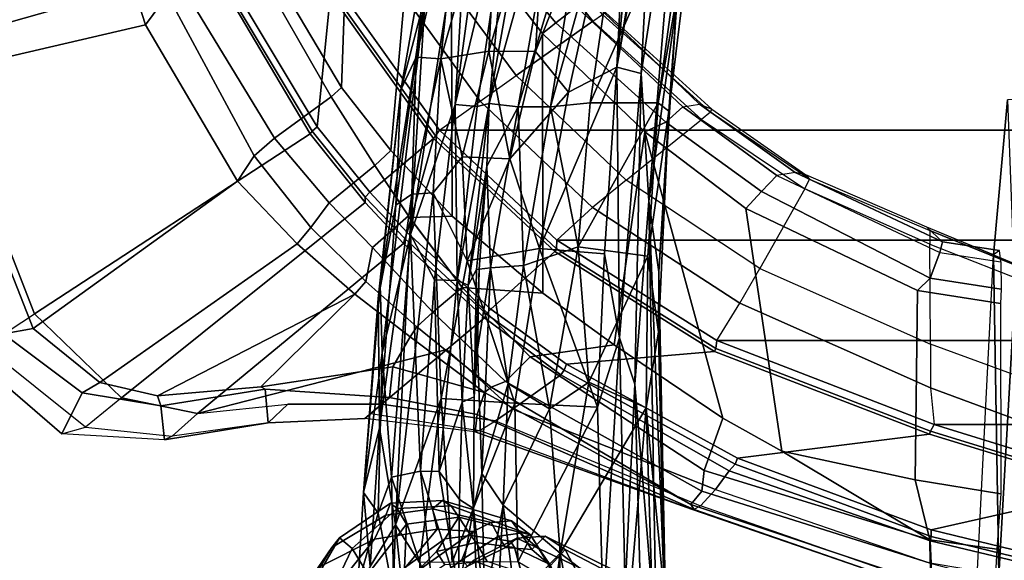
# Model space of a CAD drawing. Units: inches. Extents: x -2 to 130, y -6 to 129.
# Drawn here: x 16 to 20, y 17 to 19 of the extents above; entities that cross this region are included whole.
import ezdxf

# ---------------------------------------------------------------- set-up
doc = ezdxf.new("R2010")
doc.units = ezdxf.units.IN
doc.header["$MEASUREMENT"] = 0
for name, color, linetype in [('SEAT-BASE', 5, 'Continuous'), ('SEAT-CHASSIS', 5, 'Continuous'), ('SEAT-FABRIC', 5, 'Continuous'), ('SEAT-FRAME', 5, 'Continuous'), ('SEAT-OTHER', 7, 'Continuous')]:
    doc.layers.add(name, color=color, linetype=linetype)
doc.styles.get("Standard").update_dxf_attribs({"font": 'arial.ttf'})

# ---------------------------------------------------------------- blocks, each defined once
blk = doc.blocks.new('1AERON2_B_TLIM_ARMS_POSTUREFITSL_3T')
at = {"layer": 'SEAT-BASE'}
for points in [[(-0.399, 1.9836, 6.6746), (-0.1555, 1.9896, 6.6264), (-3.9329, 12.8557, 4.1389), (-4.0205, 12.7905, 4.1776)], [(-4.1487, 12.7665, 4.1833), (-4.2654, 12.7109, 4.1776), (-0.8432, 1.8393, 6.6746), (-0.7398, 1.9027, 6.6862)], [(-4.1487, 12.7665, 4.1833), (-0.7398, 1.9027, 6.6862), (-0.5199, 1.9742, 6.6862), (-4.1476, 12.7669, 4.1833)], [(-0.5199, 1.9742, 6.6862), (-0.399, 1.9836, 6.6746), (-4.0205, 12.7905, 4.1776), (-4.1476, 12.7669, 4.1833)], [(-4.2654, 12.7109, 4.1776), (-4.3746, 12.7122, 4.1389), (-1.0437, 1.701, 6.6264), (-0.8432, 1.8393, 6.6746)], [(-1.0437, 1.701, 6.6264), (-4.3746, 12.7122, 4.1389), (-4.324, 12.2313, 4.2077), (-1.2495, 1.6518, 6.5161)], [(-4.324, 12.2313, 4.2077), (-3.8678, 10.5115, 4.5256), (-1.3248, 1.7804, 6.4477), (-1.2495, 1.6518, 6.5161)], [(-0.719, 1.1512, 4.3018), (-4.1668, 11.6385, 3.2423), (-4.0382, 11.6139, 3.1616), (-0.6744, 1.1905, 4.1832)], [(-3.3384, 9.5727, 3.9879), (-4.1668, 11.6385, 3.2423), (-0.719, 1.1512, 4.3018), (-0.9319, 1.4933, 5.6622)], [(-4.0382, 11.6139, 3.1616), (-3.9113, 11.6394, 3.1096), (-0.5847, 1.2614, 4.119), (-0.6744, 1.1905, 4.1832)]]:
    blk.add_3dface(points, dxfattribs=at)
at = {"layer": 'SEAT-CHASSIS'}
for points in [[(-6.1905, 7.7365, 15.2933), (-6.5207, 7.8291, 15.2776), (-6.5699, 7.6647, 15.4156)], [(-6.5207, 7.8291, 15.2776), (-6.0954, 7.8034, 15.1726), (-6.4329, 7.7735, 14.9527)], [(-6.5207, 7.8291, 15.2776), (-6.1905, 7.7365, 15.2933), (-6.0954, 7.8034, 15.1726)], [(-5.7999, 7.7304, 14.8738), (-6.4329, 7.7735, 14.9527), (-6.0954, 7.8034, 15.1726)], [(-6.0954, 7.8034, 15.1726), (-6.1905, 7.7365, 15.2933), (-5.4583, 7.7182, 15.2201)], [(-6.0954, 7.8034, 15.1726), (-5.2112, 7.7371, 15.0417), (-5.7999, 7.7304, 14.8738)], [(-5.4583, 7.7182, 15.2201), (-5.1478, 7.728, 15.1357), (-6.0954, 7.8034, 15.1726)], [(-5.2112, 7.7371, 15.0417), (-6.0954, 7.8034, 15.1726), (-5.1478, 7.728, 15.1357)], [(-6.4329, 7.7735, 14.9527), (-6.2434, 7.6583, 14.6775), (-7.2192, 7.6913, 14.8444)], [(-6.5699, 7.6647, 15.4156), (-6.0261, 7.6764, 15.3113), (-6.1905, 7.7365, 15.2933)], [(-6.4329, 7.7735, 14.9527), (-5.7999, 7.7304, 14.8738), (-6.2434, 7.6583, 14.6775)], [(-4.7346, 7.5831, 14.6621), (-6.2434, 7.6583, 14.6775), (-5.7999, 7.7304, 14.8738)], [(-6.0261, 7.6764, 15.3113), (-5.4583, 7.7182, 15.2201), (-6.1905, 7.7365, 15.2933)], [(-5.7999, 7.7304, 14.8738), (-5.2112, 7.7371, 15.0417), (-4.7849, 7.6565, 14.8484)], [(-5.7999, 7.7304, 14.8738), (-4.7849, 7.6565, 14.8484), (-4.7346, 7.5831, 14.6621)], [(-4.2588, 7.6337, 15.1191), (-4.7849, 7.6565, 14.8484), (-5.2112, 7.7371, 15.0417)], [(-4.2588, 7.6337, 15.1191), (-5.2112, 7.7371, 15.0417), (-5.1478, 7.728, 15.1357)], [(-7.2494, 7.5512, 14.6425), (-7.2192, 7.6913, 14.8444), (-6.2434, 7.6583, 14.6775)], [(-6.0261, 7.6764, 15.3113), (-4.9185, 7.5886, 15.2733), (-5.4583, 7.7182, 15.2201)], [(-5.1478, 7.728, 15.1357), (-5.4583, 7.7182, 15.2201), (-3.8342, 7.522, 15.2409)], [(-4.9185, 7.5886, 15.2733), (-3.8342, 7.522, 15.2409), (-5.4583, 7.7182, 15.2201)], [(-3.8342, 7.522, 15.2409), (-4.2588, 7.6337, 15.1191), (-5.1478, 7.728, 15.1357)], [(-6.2434, 7.6583, 14.6775), (-6.4147, 7.5473, 14.5243), (-7.2494, 7.5512, 14.6425)], [(-5.9977, 7.5428, 15.3451), (-6.0261, 7.6764, 15.3113), (-6.6069, 7.4825, 15.4683)], [(-6.6069, 7.4825, 15.4683), (-6.0261, 7.6764, 15.3113), (-6.5699, 7.6647, 15.4156)], [(-5.6671, 7.4485, 14.3693), (-6.4147, 7.5473, 14.5243), (-6.2434, 7.6583, 14.6775)], [(-4.7346, 7.5831, 14.6621), (-4.729, 7.4861, 14.4771), (-6.2434, 7.6583, 14.6775)], [(-5.6671, 7.4485, 14.3693), (-6.2434, 7.6583, 14.6775), (-4.729, 7.4861, 14.4771)], [(-5.9977, 7.5428, 15.3451), (-4.9185, 7.5886, 15.2733), (-6.0261, 7.6764, 15.3113)], [(-4.2588, 7.6337, 15.1191), (-4.1106, 7.5632, 14.8678), (-4.7849, 7.6565, 14.8484)], [(-4.7849, 7.6565, 14.8484), (-4.1106, 7.5632, 14.8678), (-4.7346, 7.5831, 14.6621)], [(-4.1106, 7.5632, 14.8678), (-4.2588, 7.6337, 15.1191), (-3.5023, 7.4998, 15.1548)], [(-3.5023, 7.4998, 15.1548), (-4.2588, 7.6337, 15.1191), (-3.8342, 7.522, 15.2409)], [(-5.1257, 7.4799, 15.2974), (-4.9185, 7.5886, 15.2733), (-5.9977, 7.5428, 15.3451)], [(-4.9185, 7.5886, 15.2733), (-5.1257, 7.4799, 15.2974), (-4.3261, 7.3857, 15.3076)], [(-4.9185, 7.5886, 15.2733), (-4.3261, 7.3857, 15.3076), (-3.1984, 7.3176, 15.3501)], [(-3.1984, 7.3176, 15.3501), (-3.8342, 7.522, 15.2409), (-4.9185, 7.5886, 15.2733)], [(-4.729, 7.4861, 14.4771), (-4.7346, 7.5831, 14.6621), (-4.1174, 7.4514, 14.5771)], [(-4.1106, 7.5632, 14.8678), (-4.1174, 7.4514, 14.5771), (-4.7346, 7.5831, 14.6621)], [(-4.1174, 7.4514, 14.5771), (-4.1106, 7.5632, 14.8678), (-3.2085, 7.355, 14.8386)], [(-3.5023, 7.4998, 15.1548), (-3.2085, 7.355, 14.8386), (-4.1106, 7.5632, 14.8678)], [(-6.5492, 7.3699, 15.4311), (-5.9977, 7.5428, 15.3451), (-6.6069, 7.4825, 15.4683)], [(-5.9977, 7.5428, 15.3451), (-6.5492, 7.3699, 15.4311), (-5.9998, 7.4579, 15.3394)], [(-5.6671, 7.4485, 14.3693), (-6.4138, 7.3992, 14.3581), (-6.4147, 7.5473, 14.5243)], [(-5.9977, 7.5428, 15.3451), (-5.9998, 7.4579, 15.3394), (-5.1257, 7.4799, 15.2974)], [(-5.9998, 7.4579, 15.3394), (-5.1282, 7.3768, 15.2522), (-5.1257, 7.4799, 15.2974)], [(-5.6671, 7.4485, 14.3693), (-4.729, 7.4861, 14.4771), (-5.0398, 7.3311, 14.2436)], [(-5.1257, 7.4799, 15.2974), (-5.1282, 7.3768, 15.2522), (-4.3261, 7.3857, 15.3076)], [(-4.729, 7.4861, 14.4771), (-4.5648, 7.3528, 14.316), (-5.0398, 7.3311, 14.2436)], [(-4.5648, 7.3528, 14.316), (-4.729, 7.4861, 14.4771), (-4.1174, 7.4514, 14.5771)], [(-6.1268, 7.366, 15.3178), (-5.9998, 7.4579, 15.3394), (-6.5492, 7.3699, 15.4311)], [(-6.4138, 7.3992, 14.3581), (-5.6671, 7.4485, 14.3693), (-5.6882, 7.1125, 14.0618)], [(-6.1268, 7.366, 15.3178), (-5.6837, 7.3534, 15.2564), (-5.9998, 7.4579, 15.3394)], [(-5.9998, 7.4579, 15.3394), (-5.6837, 7.3534, 15.2564), (-5.1282, 7.3768, 15.2522)], [(-5.6671, 7.4485, 14.3693), (-5.0398, 7.3311, 14.2436), (-5.6882, 7.1125, 14.0618)], [(-4.0836, 7.2321, 14.2604), (-4.5648, 7.3528, 14.316), (-4.1174, 7.4514, 14.5771)], [(-4.0836, 7.2321, 14.2604), (-4.1174, 7.4514, 14.5771), (-3.1558, 7.1794, 14.5135)], [(-3.2085, 7.355, 14.8386), (-3.1558, 7.1794, 14.5135), (-4.1174, 7.4514, 14.5771)], [(-6.1688, 7.3021, 15.2467), (-6.5492, 7.3699, 15.4311), (-6.668, 7.2808, 15.3662)], [(-6.1688, 7.3021, 15.2467), (-6.1268, 7.366, 15.3178), (-6.5492, 7.3699, 15.4311)], [(-6.412, 7.099, 14.1115), (-6.4138, 7.3992, 14.3581), (-5.6882, 7.1125, 14.0618)], [(-5.1506, 7.3265, 15.2006), (-5.1282, 7.3768, 15.2522), (-5.6837, 7.3534, 15.2564)], [(-4.322, 7.2308, 15.1998), (-5.1282, 7.3768, 15.2522), (-5.1506, 7.3265, 15.2006)], [(-4.3355, 7.2847, 15.2586), (-4.3261, 7.3857, 15.3076), (-5.1282, 7.3768, 15.2522)], [(-5.1282, 7.3768, 15.2522), (-4.322, 7.2308, 15.1998), (-4.3355, 7.2847, 15.2586)], [(-4.3355, 7.2847, 15.2586), (-3.2675, 7.129, 15.3424), (-4.3261, 7.3857, 15.3076)], [(-4.3261, 7.3857, 15.3076), (-3.2675, 7.129, 15.3424), (-3.1983, 7.232, 15.3702)], [(-4.3261, 7.3857, 15.3076), (-3.1983, 7.232, 15.3702), (-3.1984, 7.3176, 15.3501)], [(-6.1268, 7.366, 15.3178), (-6.1688, 7.3021, 15.2467), (-5.6837, 7.3534, 15.2564)], [(-5.6595, 7.2988, 15.1639), (-5.6837, 7.3534, 15.2564), (-6.1688, 7.3021, 15.2467)], [(-5.6882, 7.1125, 14.0618), (-5.0398, 7.3311, 14.2436), (-4.9825, 7.0008, 13.9726)], [(-5.6837, 7.3534, 15.2564), (-5.6595, 7.2988, 15.1639), (-5.1506, 7.3265, 15.2006)], [(-5.1506, 7.3265, 15.2006), (-5.6595, 7.2988, 15.1639), (-5.079, 7.2878, 15.1352)], [(-4.6069, 7.2401, 15.1376), (-5.1506, 7.3265, 15.2006), (-5.079, 7.2878, 15.1352)], [(-4.322, 7.2308, 15.1998), (-5.1506, 7.3265, 15.2006), (-4.6069, 7.2401, 15.1376)], [(-5.0398, 7.3311, 14.2436), (-4.5648, 7.3528, 14.316), (-4.5743, 7.1364, 14.0906)], [(-4.9825, 7.0008, 13.9726), (-5.0398, 7.3311, 14.2436), (-4.5743, 7.1364, 14.0906)], [(-4.0836, 7.2321, 14.2604), (-4.5743, 7.1364, 14.0906), (-4.5648, 7.3528, 14.316)], [(-6.668, 7.2808, 15.3662), (-6.6166, 7.2515, 15.0842), (-6.1688, 7.3021, 15.2467)], [(-6.6166, 7.2515, 15.0842), (-6.0083, 7.2641, 15.0244), (-6.1688, 7.3021, 15.2467)], [(-6.0083, 7.2641, 15.0244), (-5.0717, 7.2245, 14.9732), (-5.4419, 7.2834, 15.0836)], [(-5.6595, 7.2988, 15.1639), (-5.4419, 7.2834, 15.0836), (-5.0768, 7.2754, 15.1032)], [(-5.6595, 7.2988, 15.1639), (-5.0768, 7.2754, 15.1032), (-5.079, 7.2878, 15.1352)], [(-5.4419, 7.2834, 15.0836), (-5.0717, 7.2245, 14.9732), (-5.0768, 7.2754, 15.1032)], [(-5.0768, 7.2754, 15.1032), (-4.6069, 7.2401, 15.1376), (-5.0784, 7.2874, 15.1342)], [(-3.2675, 7.129, 15.3424), (-4.3355, 7.2847, 15.2586), (-4.322, 7.2308, 15.1998)], [(-6.7268, 7.1975, 14.9967), (-6.1537, 7.1663, 14.8557), (-6.6166, 7.2515, 15.0842)], [(-6.0083, 7.2641, 15.0244), (-6.6166, 7.2515, 15.0842), (-6.1537, 7.1663, 14.8557)], [(-6.0083, 7.2641, 15.0244), (-6.1537, 7.1663, 14.8557), (-5.5978, 7.1428, 14.7996)], [(-6.0083, 7.2641, 15.0244), (-5.5978, 7.1428, 14.7996), (-5.0717, 7.2245, 14.9732)], [(-5.0717, 7.2245, 14.9732), (-4.6069, 7.2401, 15.1376), (-5.0768, 7.2754, 15.1032)], [(-4.6069, 7.2401, 15.1376), (-5.0717, 7.2245, 14.9732), (-4.3365, 7.0977, 14.8714)], [(-4.3365, 7.0977, 14.8714), (-4.322, 7.2308, 15.1998), (-4.6069, 7.2401, 15.1376)], [(-6.7268, 7.1975, 14.9967), (-6.5857, 7.1098, 14.8507), (-6.1537, 7.1663, 14.8557)], [(-5.0717, 7.2245, 14.9732), (-5.5978, 7.1428, 14.7996), (-5.0599, 7.074, 14.719)], [(-4.3365, 7.0977, 14.8714), (-5.0717, 7.2245, 14.9732), (-5.0599, 7.074, 14.719)], [(-4.0846, 7.0192, 14.0618), (-4.5743, 7.1364, 14.0906), (-4.0836, 7.2321, 14.2604)], [(-4.322, 7.2308, 15.1998), (-4.3365, 7.0977, 14.8714), (-3.0141, 6.8659, 14.9695)], [(-2.9246, 6.9802, 15.2926), (-4.322, 7.2308, 15.1998), (-3.0141, 6.8659, 14.9695)], [(-3.2675, 7.129, 15.3424), (-4.322, 7.2308, 15.1998), (-2.9246, 6.9802, 15.2926)], [(-4.0846, 7.0192, 14.0618), (-4.0836, 7.2321, 14.2604), (-3.1694, 6.9628, 14.2297)], [(-4.0836, 7.2321, 14.2604), (-3.1558, 7.1794, 14.5135), (-3.1694, 6.9628, 14.2297)], [(-6.3727, 6.9056, 14.6269), (-6.1537, 7.1663, 14.8557), (-6.5857, 7.1098, 14.8507)], [(-6.1537, 7.1663, 14.8557), (-6.3727, 6.9056, 14.6269), (-5.7143, 6.954, 14.5895)], [(-5.5978, 7.1428, 14.7996), (-6.1537, 7.1663, 14.8557), (-5.7143, 6.954, 14.5895)], [(-6.5857, 7.1098, 14.8507), (-7.7086, 7.0866, 15.0599), (-6.3727, 6.9056, 14.6269)], [(-6.412, 7.099, 14.1115), (-5.6882, 7.1125, 14.0618), (-5.706, 6.7364, 13.8723)], [(-5.0599, 7.074, 14.719), (-5.5978, 7.1428, 14.7996), (-5.7143, 6.954, 14.5895)], [(-5.706, 6.7364, 13.8723), (-5.6882, 7.1125, 14.0618), (-4.9825, 7.0008, 13.9726)], [(-4.9825, 7.0008, 13.9726), (-4.5743, 7.1364, 14.0906), (-4.2699, 6.8684, 13.9321)], [(-4.2699, 6.8684, 13.9321), (-4.5743, 7.1364, 14.0906), (-4.0846, 7.0192, 14.0618)], [(-6.3727, 6.9056, 14.6269), (-7.7086, 7.0866, 15.0599), (-7.5857, 6.9305, 14.8706)], [(-6.412, 7.099, 14.1115), (-5.706, 6.7364, 13.8723), (-6.6405, 6.7094, 13.9536)], [(-4.9752, 6.8238, 14.4547), (-5.0599, 7.074, 14.719), (-5.7143, 6.954, 14.5895)], [(-4.3365, 7.0977, 14.8714), (-5.0599, 7.074, 14.719), (-4.3369, 6.95, 14.6432)], [(-4.9752, 6.8238, 14.4547), (-4.3369, 6.95, 14.6432), (-5.0599, 7.074, 14.719)], [(-3.2497, 6.7742, 14.7194), (-4.3365, 7.0977, 14.8714), (-4.3369, 6.95, 14.6432)], [(-3.2497, 6.7742, 14.7194), (-3.0141, 6.8659, 14.9695), (-4.3365, 7.0977, 14.8714)], [(-4.2699, 6.8684, 13.9321), (-4.0846, 7.0192, 14.0618), (-2.9977, 6.5882, 13.9521)], [(-4.0846, 7.0192, 14.0618), (-3.1694, 6.9628, 14.2297), (-2.9977, 6.5882, 13.9521)], [(-5.706, 6.7364, 13.8723), (-4.9825, 7.0008, 13.9726), (-5.0072, 6.7035, 13.8374)], [(-4.9825, 7.0008, 13.9726), (-4.1559, 6.6477, 13.8417), (-5.0072, 6.7035, 13.8374)], [(-4.9825, 7.0008, 13.9726), (-4.2699, 6.8684, 13.9321), (-4.1559, 6.6477, 13.8417)], [(-7.5857, 6.9305, 14.8706), (-7.1601, 6.7579, 14.679), (-6.3727, 6.9056, 14.6269)], [(-5.7143, 6.954, 14.5895), (-6.3727, 6.9056, 14.6269), (-5.5919, 6.7756, 14.4383)], [(-5.7143, 6.954, 14.5895), (-5.5919, 6.7756, 14.4383), (-4.9752, 6.8238, 14.4547)], [(-4.3369, 6.95, 14.6432), (-4.9752, 6.8238, 14.4547), (-4.3185, 6.7697, 14.4563)], [(-4.3369, 6.95, 14.6432), (-4.3185, 6.7697, 14.4563), (-2.9795, 6.5711, 14.5545)], [(-2.9795, 6.5711, 14.5545), (-3.2497, 6.7742, 14.7194), (-4.3369, 6.95, 14.6432)], [(-7.1601, 6.7579, 14.679), (-6.6117, 6.5914, 14.4875), (-6.3727, 6.9056, 14.6269)], [(-6.6117, 6.5914, 14.4875), (-5.7089, 6.5141, 14.2893), (-6.3727, 6.9056, 14.6269)], [(-5.7089, 6.5141, 14.2893), (-5.5919, 6.7756, 14.4383), (-6.3727, 6.9056, 14.6269)], [(-4.2699, 6.8684, 13.9321), (-2.9977, 6.5882, 13.9521), (-4.1559, 6.6477, 13.8417)], [(-5.5919, 6.7756, 14.4383), (-5.0185, 6.506, 14.2404), (-4.9752, 6.8238, 14.4547)], [(-4.9752, 6.8238, 14.4547), (-5.0185, 6.506, 14.2404), (-4.3192, 6.459, 14.2294)], [(-4.3185, 6.7697, 14.4563), (-4.9752, 6.8238, 14.4547), (-4.3192, 6.459, 14.2294)], [(-5.5919, 6.7756, 14.4383), (-5.7089, 6.5141, 14.2893), (-5.0185, 6.506, 14.2404)], [(-4.3192, 6.459, 14.2294), (-3.3014, 6.3206, 14.2623), (-4.3185, 6.7697, 14.4563)], [(-3.3014, 6.3206, 14.2623), (-2.9795, 6.5711, 14.5545), (-4.3185, 6.7697, 14.4563)], [(-5.3904, 6.6353, 13.8469), (-6.6405, 6.7094, 13.9536), (-5.706, 6.7364, 13.8723)], [(-6.54, 6.6093, 13.943), (-6.6405, 6.7094, 13.9536), (-5.3904, 6.6353, 13.8469)], [(-5.706, 6.7364, 13.8723), (-5.0072, 6.7035, 13.8374), (-5.3904, 6.6353, 13.8469)], [(-4.1559, 6.6477, 13.8417), (-5.3904, 6.6353, 13.8469), (-5.0072, 6.7035, 13.8374)], [(-5.6022, 6.5648, 13.8846), (-6.7233, 6.5348, 13.9928), (-6.54, 6.6093, 13.943)], [(-6.54, 6.6093, 13.943), (-5.3904, 6.6353, 13.8469), (-5.6022, 6.5648, 13.8846)], [(-4.1842, 6.5364, 13.8535), (-5.6022, 6.5648, 13.8846), (-5.3904, 6.6353, 13.8469)], [(-4.1559, 6.6477, 13.8417), (-4.1842, 6.5364, 13.8535), (-5.3904, 6.6353, 13.8469)], [(-3.2751, 6.4893, 13.8934), (-4.1842, 6.5364, 13.8535), (-4.1559, 6.6477, 13.8417)], [(-2.4261, 6.4883, 14.0204), (-2.4671, 6.3681, 13.9686), (-4.1559, 6.6477, 13.8417)], [(-2.9977, 6.5882, 13.9521), (-2.4261, 6.4883, 14.0204), (-4.1559, 6.6477, 13.8417)], [(-3.2751, 6.4893, 13.8934), (-4.1559, 6.6477, 13.8417), (-2.4671, 6.3681, 13.9686)], [(-4.7673, 6.5017, 13.8983), (-6.7993, 6.4662, 14.064), (-5.6022, 6.5648, 13.8846)], [(-5.6022, 6.5648, 13.8846), (-6.7993, 6.4662, 14.064), (-6.7233, 6.5348, 13.9928)], [(-5.7089, 6.5141, 14.2893), (-6.6117, 6.5914, 14.4875), (-6.6595, 6.4836, 14.4032)], [(-4.1842, 6.5364, 13.8535), (-4.7673, 6.5017, 13.8983), (-5.6022, 6.5648, 13.8846)], [(-4.1842, 6.5364, 13.8535), (-3.0032, 6.3558, 13.9398), (-4.7673, 6.5017, 13.8983)], [(-4.1842, 6.5364, 13.8535), (-3.2751, 6.4893, 13.8934), (-3.0032, 6.3558, 13.9398)], [(-4.7673, 6.5017, 13.8983), (-6.7411, 6.4227, 14.1682), (-6.7993, 6.4662, 14.064)], [(-4.7673, 6.5017, 13.8983), (-5.0885, 6.4565, 14.009), (-6.7411, 6.4227, 14.1682)], [(-5.7089, 6.5141, 14.2893), (-6.6595, 6.4836, 14.4032), (-6.5556, 6.4318, 14.265)], [(-6.5556, 6.4318, 14.265), (-5.3622, 6.4574, 14.1403), (-5.7089, 6.5141, 14.2893)], [(-5.0185, 6.506, 14.2404), (-5.7089, 6.5141, 14.2893), (-5.3622, 6.4574, 14.1403)], [(-4.3565, 6.4107, 14.1147), (-5.0185, 6.506, 14.2404), (-5.3622, 6.4574, 14.1403)], [(-5.0885, 6.4565, 14.009), (-4.7673, 6.5017, 13.8983), (-3.86, 6.3733, 13.9938)], [(-4.3192, 6.459, 14.2294), (-5.0185, 6.506, 14.2404), (-4.3565, 6.4107, 14.1147)], [(-4.7673, 6.5017, 13.8983), (-3.0032, 6.3558, 13.9398), (-3.86, 6.3733, 13.9938)], [(-5.3622, 6.4574, 14.1403), (-6.7411, 6.4227, 14.1682), (-5.0885, 6.4565, 14.009)], [(-6.5556, 6.4318, 14.265), (-6.7411, 6.4227, 14.1682), (-5.3622, 6.4574, 14.1403)], [(-5.0885, 6.4565, 14.009), (-4.3565, 6.4107, 14.1147), (-5.3622, 6.4574, 14.1403)], [(-3.86, 6.3733, 13.9938), (-4.3565, 6.4107, 14.1147), (-5.0885, 6.4565, 14.009)], [(-4.3565, 6.4107, 14.1147), (-3.3095, 6.2823, 14.1355), (-4.3192, 6.459, 14.2294)], [(-4.3192, 6.459, 14.2294), (-3.3095, 6.2823, 14.1355), (-3.3014, 6.3206, 14.2623)], [(-3.3095, 6.2823, 14.1355), (-4.3565, 6.4107, 14.1147), (-3.86, 6.3733, 13.9938)]]:
    blk.add_3dface(points, dxfattribs=at)
for points, invisible_edges in [([(-6.0083, 7.2641, 15.0244), (-5.6595, 7.2988, 15.1639), (-6.1688, 7.3021, 15.2467)], 1), ([(-6.0083, 7.2641, 15.0244), (-5.4419, 7.2834, 15.0836), (-5.6595, 7.2988, 15.1639)], 12)]:
    blk.add_3dface(points, dxfattribs=dict(at, invisible_edges=invisible_edges))
at = {"layer": 'SEAT-FABRIC'}
for points in [[(-4.4427, 7.4574, 18.2899), (-3.7992, 7.9157, 18.4287), (-3.8155, 7.9421, 18.3985), (-4.4697, 7.4746, 18.2579)], [(-3.7992, -7.9157, 18.4287), (-3.7992, 7.9157, 18.4287), (-4.4427, 7.4574, 18.2899), (-4.4427, -7.4574, 18.2899)], [(-4.4427, 7.4574, 18.2899), (-4.4697, 7.4746, 18.2579), (-4.9848, 6.9225, 18.1094), (-4.9447, 6.9215, 18.1447)], [(-4.9447, -6.9215, 18.1447), (-4.4427, -7.4574, 18.2899), (-4.4427, 7.4574, 18.2899), (-4.9447, 6.9215, 18.1447)], [(-5.4026, 6.1904, 17.9754), (-4.9447, 6.9215, 18.1447), (-4.9848, 6.9225, 18.1094), (-5.4392, 6.1958, 17.9429)], [(-4.9447, -6.9215, 18.1447), (-4.9447, 6.9215, 18.1447), (-5.4026, 6.1904, 17.9754), (-5.4026, -6.1904, 17.9754)], [(-5.4026, 6.1904, 17.9754), (-5.4392, 6.1958, 17.9429), (-5.8161, 5.2159, 17.7823), (-5.7851, 5.1993, 17.8117)], [(-5.7851, -5.1993, 17.8117), (-5.4026, -6.1904, 17.9754), (-5.4026, 6.1904, 17.9754), (-5.7851, 5.1993, 17.8117)], [(-6.0343, 4.3933, 17.6989), (-5.7851, 5.1993, 17.8117), (-5.8161, 5.2159, 17.7823), (-6.0681, 4.3937, 17.6676)], [(-5.7851, -5.1993, 17.8117), (-5.7851, 5.1993, 17.8117), (-6.0343, 4.3933, 17.6989), (-6.0343, -4.3933, 17.6989)]]:
    blk.add_3dface(points, dxfattribs=at)
at = {"layer": 'SEAT-FRAME'}
for points in [[(-4.1145, 9.9937, 20.1851), (-5.4296, 9.5331, 19.4308), (-5.2807, 9.3052, 19.4773), (-4.0539, 9.7849, 20.1381)], [(-4.1724, 9.9871, 19.7791), (-4.1876, 9.7678, 19.711), (-5.348, 9.3116, 19.1133), (-5.3723, 9.446, 19.1327)], [(-2.7629, 10.0035, 20.1658), (-2.7773, 9.181, 18.9768), (-3.9622, 8.7985, 18.7723), (-4.1876, 9.7678, 19.711)], [(-3.6913, 8.5023, 18.8668), (-2.7779, 8.8245, 18.9944), (-2.7585, 9.899, 20.5265), (-4.0539, 9.7849, 20.1381)], [(-5.348, 9.3116, 19.1133), (-4.1876, 9.7678, 19.711), (-3.9622, 8.7985, 18.7723), (-4.6759, 8.3787, 18.5433)], [(-3.6913, 8.5023, 18.8668), (-4.0539, 9.7849, 20.1381), (-5.2807, 9.3052, 19.4773), (-4.4594, 8.0468, 18.7219)], [(-5.4703, 9.5958, 19.2911), (-5.3723, 9.446, 19.1327), (-5.6408, 9.0873, 18.9317), (-5.8285, 9.1811, 19.0405)], [(-5.7969, 9.0731, 19.1388), (-5.4296, 9.5331, 19.4308), (-5.4703, 9.5958, 19.2911), (-5.8285, 9.1811, 19.0405)], [(-5.2807, 9.3052, 19.4773), (-5.6636, 8.9078, 19.1761), (-5.7969, 9.0731, 19.1388), (-5.4296, 9.5331, 19.4308)], [(-5.6408, 9.0873, 18.9317), (-5.3723, 9.446, 19.1327), (-5.348, 9.3116, 19.1133), (-5.5944, 9.0067, 18.9223)], [(-4.7729, 7.7957, 18.6563), (-4.4594, 8.0468, 18.7219), (-5.2807, 9.3052, 19.4773), (-5.6636, 8.9078, 19.1761)], [(-5.348, 9.3116, 19.1133), (-4.6759, 8.3787, 18.5433), (-4.9616, 8.1066, 18.4154), (-5.5944, 9.0067, 18.9223)], [(-5.8558, 8.7113, 18.883), (-5.8285, 9.1811, 19.0405), (-5.6408, 9.0873, 18.9317), (-5.6999, 8.7285, 18.7727)], [(-5.8558, 8.7113, 18.883), (-5.8285, 9.1811, 19.0405), (-5.7969, 9.0731, 19.1388), (-5.8382, 8.6766, 18.9333)], [(-2.7773, 9.181, 18.9768), (-2.7818, 9.0555, 18.6094), (-3.8268, 8.6985, 18.4396), (-3.9622, 8.7985, 18.7723)], [(-5.6408, 9.0873, 18.9317), (-5.5944, 9.0067, 18.9223), (-5.654, 8.7442, 18.7965), (-5.6999, 8.7285, 18.7727)], [(-5.7969, 9.0731, 19.1388), (-5.8382, 8.6766, 18.9333), (-5.7356, 8.5607, 18.9942), (-5.6636, 8.9078, 19.1761)], [(-5.654, 8.7442, 18.7965), (-5.5944, 9.0067, 18.9223), (-4.9616, 8.1066, 18.4154), (-5.1909, 7.8424, 18.3121)], [(-4.7729, 7.7957, 18.6563), (-5.6636, 8.9078, 19.1761), (-5.7356, 8.5607, 18.9942), (-4.9595, 7.6218, 18.6129)], [(-4.6759, 8.3787, 18.5433), (-3.9622, 8.7985, 18.7723), (-3.8268, 8.6985, 18.4396), (-4.5595, 8.302, 18.3487)], [(-5.8558, 8.7113, 18.883), (-5.6999, 8.7285, 18.7727), (-5.6239, 8.2526, 18.5802), (-5.7783, 8.2393, 18.7393)], [(-5.6239, 8.2526, 18.5802), (-5.6999, 8.7285, 18.7727), (-5.654, 8.7442, 18.7965), (-5.6142, 8.2726, 18.5906)], [(-5.654, 8.7442, 18.7965), (-5.1909, 7.8424, 18.3121), (-5.1909, 7.8424, 18.3121), (-5.6142, 8.2726, 18.5906)], [(-5.7783, 8.2393, 18.7393), (-5.8382, 8.6766, 18.9333), (-5.8558, 8.7113, 18.883)], [(-5.7356, 8.5607, 18.9942), (-5.6928, 8.1482, 18.8299), (-5.7783, 8.2393, 18.7393), (-5.8382, 8.6766, 18.9333)], [(-4.4802, 8.2092, 18.0601), (-4.5595, 8.302, 18.3487), (-3.8268, 8.6985, 18.4396), (-3.7697, 8.6417, 18.156)], [(-4.4802, 8.2092, 18.0601), (-3.7697, 8.6417, 18.156), (-3.6723, 8.3054, 17.9064), (-4.2911, 7.9519, 17.7915)], [(-5.2984, 7.2517, 18.5217), (-4.9595, 7.6218, 18.6129), (-5.7356, 8.5607, 18.9942), (-5.4431, 7.4236, 18.6115)], [(-5.4431, 7.4236, 18.6115), (-5.7356, 8.5607, 18.9942), (-5.6928, 8.1482, 18.8299), (-5.6926, 7.7197, 18.6601)], [(-4.4479, 8.0384, 18.6969), (-3.6862, 8.4949, 18.8453), (-3.6913, 8.5023, 18.8668), (-4.4594, 8.0468, 18.7219)], [(-4.4284, 8.015, 18.7165), (-3.6736, 8.4671, 18.8646), (-3.6862, 8.4949, 18.8453), (-4.4479, 8.0384, 18.6969)], [(-3.6736, 8.4671, 18.8646), (-4.4284, 8.015, 18.7165), (-3.8222, 7.9543, 18.4355), (-3.6736, 8.4671, 18.8646)], [(-4.6759, 8.3787, 18.5433), (-4.5595, 8.302, 18.3487), (-4.8876, 8.044, 18.2707), (-4.9616, 8.1066, 18.4154)], [(-6.3077, 7.7539, 25.0749), (-6.438, 8.0109, 25.0474), (-6.7569, 8.2903, 26.2095), (-6.6403, 8.0178, 26.2418)], [(-5.6628, 7.6851, 18.3704), (-5.6239, 8.2526, 18.5802), (-5.6142, 8.2726, 18.5906), (-5.523, 7.6693, 18.3352)], [(-5.523, 7.6693, 18.3352), (-5.6142, 8.2726, 18.5906), (-5.1909, 7.8424, 18.3121), (-5.3857, 7.5904, 18.2236)], [(-4.4802, 8.2092, 18.0601), (-4.7739, 7.9602, 17.9826), (-4.8876, 8.044, 18.2707), (-4.5595, 8.302, 18.3487)], [(-4.2487, 7.9044, 17.7077), (-4.2911, 7.9519, 17.7915), (-3.6723, 8.3054, 17.9064), (-3.6452, 8.2618, 17.8734)], [(-5.7579, 7.7976, 18.5673), (-5.7783, 8.2393, 18.7393), (-5.6239, 8.2526, 18.5802), (-5.6628, 7.6851, 18.3704)], [(-5.7783, 8.2393, 18.7393), (-5.7579, 7.7976, 18.5673), (-5.6926, 7.7197, 18.6601), (-5.6928, 8.1482, 18.8299)], [(-1.7622, 8.0524, 17.8849), (-2.4788, 7.8409, 17.6378), (-4.2487, 7.9044, 17.7077), (-3.6452, 8.2618, 17.8734)], [(-6.7521, 8.2152, 24.9811), (-6.438, 8.0109, 25.0474), (-6.347, 7.9476, 24.4755), (-6.6619, 8.138, 24.3781)], [(-4.4802, 8.2092, 18.0601), (-4.2911, 7.9519, 17.7915), (-4.6048, 7.7512, 17.7426), (-4.7739, 7.9602, 17.9826)], [(-6.6052, 8.0882, 23.7786), (-6.6619, 8.138, 24.3781), (-6.347, 7.9476, 24.4755), (-6.3023, 7.9129, 23.8951)], [(-5.1909, 7.8424, 18.3121), (-4.9616, 8.1066, 18.4154), (-4.8876, 8.044, 18.2707), (-5.1338, 7.7936, 18.1931)], [(-6.6052, 8.0882, 23.7786), (-6.3023, 7.9129, 23.8951), (-6.3505, 7.8552, 23.4461), (-6.6592, 8.0025, 23.3032)], [(-4.9789, 7.7631, 17.9222), (-5.1338, 7.7936, 18.1931), (-4.8876, 8.044, 18.2707), (-4.7739, 7.9602, 17.9826)], [(-4.4479, 8.0384, 18.6969), (-4.4594, 8.0468, 18.7219), (-4.7729, 7.7957, 18.6563), (-4.748, 7.7966, 18.6325)], [(-6.8108, 7.8995, 23.1624), (-6.6592, 8.0025, 23.3032), (-6.3505, 7.8552, 23.4461), (-6.4677, 7.7838, 23.2813)], [(-6.3077, 7.7539, 25.0749), (-6.6403, 8.0178, 26.2418), (-6.5739, 7.7256, 26.2669), (-6.2622, 7.4676, 25.0845)], [(-6.438, 8.0109, 25.0474), (-6.3077, 7.7539, 25.0749), (-6.1986, 7.7024, 24.5338), (-6.347, 7.9476, 24.4755)], [(-4.4284, 8.015, 18.7165), (-4.4479, 8.0384, 18.6969), (-4.748, 7.7966, 18.6325), (-4.7266, 7.7751, 18.6521)], [(-4.4284, 8.015, 18.7165), (-4.7266, 7.7751, 18.6521), (-4.4807, 7.4836, 18.2947), (-3.8222, 7.9543, 18.4355)], [(-4.9789, 7.7631, 17.9222), (-4.7739, 7.9602, 17.9826), (-4.6048, 7.7512, 17.7426), (-4.8332, 7.5987, 17.7152)], [(-3.8155, 7.9421, 18.3985), (-3.8222, 7.9543, 18.4355), (-4.4807, 7.4836, 18.2947), (-4.4697, 7.4746, 18.2579)], [(-6.3505, 7.8552, 23.4461), (-6.3023, 7.9129, 23.8951), (-6.1448, 7.6807, 23.9832), (-6.1679, 7.6492, 23.55)], [(-6.3023, 7.9129, 23.8951), (-6.347, 7.9476, 24.4755), (-6.1986, 7.7024, 24.5338), (-6.1448, 7.6807, 23.9832)], [(-4.2487, 7.9044, 17.7077), (-4.5353, 7.679, 17.5927), (-4.6048, 7.7512, 17.7426), (-4.2911, 7.9519, 17.7915)], [(-4.3102, 7.2709, 18.2196), (-3.7081, 7.7081, 18.3637), (-3.7992, 7.9157, 18.4287), (-4.4427, 7.4574, 18.2899)], [(-3.1814, 7.5589, 17.4047), (-4.5353, 7.679, 17.5927), (-4.2487, 7.9044, 17.7077), (-2.4788, 7.8409, 17.6378)], [(-6.3505, 7.8552, 23.4461), (-6.1679, 7.6492, 23.55), (-6.2402, 7.6075, 23.3717), (-6.4677, 7.7838, 23.2813)], [(-5.3857, 7.5904, 18.2236), (-5.1909, 7.8424, 18.3121), (-5.1338, 7.7936, 18.1931), (-5.3394, 7.5604, 18.1289)], [(-6.6513, 7.6651, 23.0538), (-6.4677, 7.7838, 23.2813), (-6.2402, 7.6075, 23.3717), (-6.4388, 7.6171, 23.0992)], [(-5.7579, 7.7976, 18.5673), (-5.6628, 7.6851, 18.3704), (-5.7397, 7.2852, 18.2316), (-5.8193, 7.2943, 18.3825)], [(-5.7579, 7.7976, 18.5673), (-5.7355, 7.7708, 18.6236), (-5.8128, 7.2746, 18.4404), (-5.8193, 7.2943, 18.3825)], [(-4.9789, 7.7631, 17.9222), (-5.2732, 7.4874, 17.8598), (-5.3394, 7.5604, 18.1289), (-5.1338, 7.7936, 18.1931)], [(-4.9374, 7.615, 18.5868), (-4.748, 7.7966, 18.6325), (-4.7729, 7.7957, 18.6563), (-4.9595, 7.6218, 18.6129)], [(-4.9092, 7.604, 18.6066), (-4.7266, 7.7751, 18.6521), (-4.748, 7.7966, 18.6325), (-4.9374, 7.615, 18.5868)], [(-4.7266, 7.7751, 18.6521), (-4.9092, 7.604, 18.6066), (-4.4807, 7.4836, 18.2947), (-4.7266, 7.7751, 18.6521)], [(-6.1694, 7.4887, 24.5579), (-6.1986, 7.7024, 24.5338), (-6.3077, 7.7539, 25.0749), (-6.2622, 7.4676, 25.0845)], [(-5.8128, 7.2746, 18.4404), (-5.7683, 7.2018, 18.4949), (-5.6926, 7.7197, 18.6601), (-5.7355, 7.7708, 18.6236)], [(-4.9789, 7.7631, 17.9222), (-4.8332, 7.5987, 17.7152), (-5.1611, 7.3529, 17.6696), (-5.2732, 7.4874, 17.8598)], [(-4.8361, 7.3985, 17.4283), (-4.8409, 7.5932, 17.7143), (-4.6048, 7.7512, 17.7426), (-4.5353, 7.679, 17.5927)], [(-6.274, 7.303, 25.082), (-6.2622, 7.4676, 25.0845), (-6.5739, 7.7256, 26.2669)], [(-6.4033, 7.3545, 25.4359), (-6.274, 7.303, 25.082), (-6.5739, 7.7256, 26.2669), (-6.5552, 7.5623, 26.0178)], [(-6.1694, 7.4887, 24.5579), (-6.1324, 7.4435, 24.0224), (-6.1448, 7.6807, 23.9832), (-6.1986, 7.7024, 24.5338)], [(-5.7151, 7.1239, 18.5013), (-5.4431, 7.4236, 18.6115), (-5.6926, 7.7197, 18.6601), (-5.7683, 7.2018, 18.4949)], [(-5.6628, 7.6851, 18.3704), (-5.523, 7.6693, 18.3352), (-5.6388, 7.2519, 18.1473), (-5.7397, 7.2852, 18.2316)], [(-4.1936, 7.1068, 18.0856), (-3.6269, 7.5264, 18.2281), (-3.7081, 7.7081, 18.3637), (-4.3102, 7.2709, 18.2196)], [(-6.1569, 7.4037, 23.5959), (-6.2084, 7.3688, 23.4066), (-6.2402, 7.6075, 23.3717), (-6.1679, 7.6492, 23.55)], [(-6.1569, 7.4037, 23.5959), (-6.1679, 7.6492, 23.55), (-6.1448, 7.6807, 23.9832), (-6.1324, 7.4435, 24.0224)], [(-5.6388, 7.2519, 18.1473), (-5.523, 7.6693, 18.3352), (-5.3857, 7.5904, 18.2236), (-5.6388, 7.2519, 18.1473)], [(-3.1814, 7.5589, 17.4047), (-3.4668, 7.4042, 17.316), (-4.8361, 7.3985, 17.4283), (-4.5353, 7.679, 17.5927)], [(-6.3073, 7.4323, 23.1275), (-6.3648, 7.47, 22.9166), (-6.4797, 7.5824, 22.8923), (-6.4388, 7.6171, 23.0992)], [(-6.3073, 7.4323, 23.1275), (-6.4388, 7.6171, 23.0992), (-6.2402, 7.6075, 23.3717), (-6.2084, 7.3688, 23.4066)], [(-4.9374, 7.615, 18.5868), (-4.9595, 7.6218, 18.6129), (-5.2984, 7.2517, 18.5217), (-5.2809, 7.2442, 18.4942)], [(-4.9092, 7.604, 18.6066), (-4.9374, 7.615, 18.5868), (-5.2809, 7.2442, 18.4942), (-5.2591, 7.2231, 18.5138)], [(-4.9092, 7.604, 18.6066), (-5.2591, 7.2231, 18.5138), (-4.9962, 6.9311, 18.1462), (-4.4807, 7.4836, 18.2947)], [(-6.4311, 7.3284, 25.4652), (-6.4033, 7.3545, 25.4359), (-6.5552, 7.5623, 26.0178), (-6.5607, 7.529, 26.0463)], [(-6.4249, 7.4329, 22.3743), (-6.4914, 7.5298, 22.3647), (-6.4797, 7.5824, 22.8923), (-6.3648, 7.47, 22.9166)], [(-5.3857, 7.5904, 18.2236), (-5.3394, 7.5604, 18.1289), (-5.6148, 7.2209, 18.0657), (-5.6388, 7.2519, 18.1473)], [(-5.2732, 7.4874, 17.8598), (-5.5892, 7.156, 17.806), (-5.6148, 7.2209, 18.0657), (-5.3394, 7.5604, 18.1289)], [(-4.8361, 7.3985, 17.4283), (-5.1864, 6.9846, 17.1806), (-5.1611, 7.3529, 17.6696), (-4.8409, 7.5932, 17.7143)], [(-3.461, 7.1456, 17.7894), (-3.6269, 7.5264, 18.2281), (-4.1936, 7.1068, 18.0856), (-3.9461, 6.7569, 17.6631)], [(-6.4249, 7.4329, 22.3743), (-6.3648, 7.47, 22.9166), (-6.3231, 7.2892, 22.9254), (-6.4097, 7.2387, 22.3796)], [(-6.2917, 7.3143, 23.1311), (-6.3231, 7.2892, 22.9254), (-6.3648, 7.47, 22.9166), (-6.3073, 7.4323, 23.1275)], [(-6.1694, 7.4887, 24.5579), (-6.2622, 7.4676, 25.0845), (-6.274, 7.303, 25.082), (-6.2328, 7.2215, 24.7606)], [(-6.1694, 7.4887, 24.5579), (-6.2328, 7.2215, 24.7606), (-6.2248, 7.1282, 24.2998), (-6.1324, 7.4435, 24.0224)], [(-5.5892, 7.156, 17.806), (-5.2732, 7.4874, 17.8598), (-5.1611, 7.3529, 17.6696), (-5.4771, 7.0428, 17.5971)], [(-4.4697, 7.4746, 18.2579), (-4.4807, 7.4836, 18.2947), (-4.9962, 6.9311, 18.1462), (-4.9848, 6.9225, 18.1094)], [(-6.2917, 7.3143, 23.1311), (-6.3073, 7.4323, 23.1275), (-6.2084, 7.3688, 23.4066), (-6.2917, 7.3143, 23.1311)], [(-6.1569, 7.4037, 23.5959), (-6.1324, 7.4435, 24.0224), (-6.2248, 7.1282, 24.2998), (-6.2888, 7.0414, 23.693)], [(-5.7151, 7.1239, 18.5013), (-5.5595, 6.9037, 18.4378), (-5.2984, 7.2517, 18.5217), (-5.4431, 7.4236, 18.6115)], [(-4.9447, 6.9215, 18.1447), (-4.4427, 7.4574, 18.2899), (-4.3102, 7.2709, 18.2196), (-4.7952, 6.7581, 18.0698)], [(-6.1569, 7.4037, 23.5959), (-6.2888, 7.0414, 23.693), (-6.2084, 7.3688, 23.4066)], [(-4.0029, 6.9873, 17.1129), (-5.1864, 6.9846, 17.1806), (-4.8361, 7.3985, 17.4283), (-3.4668, 7.4042, 17.316)], [(-3.4832, 7.3201, 17.2), (-3.9536, 6.9253, 16.9931), (-4.0029, 6.9873, 17.1129), (-3.4668, 7.4042, 17.316)], [(-6.4311, 7.3284, 25.4652), (-6.3469, 7.1551, 24.8068), (-6.2942, 7.1873, 24.8051), (-6.4033, 7.3545, 25.4359)], [(-6.3469, 7.1551, 24.8068), (-6.4311, 7.3284, 25.4652), (-6.4051, 7.3033, 25.646), (-6.3033, 7.104, 24.9467)], [(-6.2328, 7.2215, 24.7606), (-6.274, 7.303, 25.082), (-6.4033, 7.3545, 25.4359), (-6.2942, 7.1873, 24.8051)], [(-6.3169, 7.1333, 23.1263), (-6.2917, 7.3143, 23.1311), (-6.2084, 7.3688, 23.4066), (-6.2888, 7.0414, 23.693)], [(-5.4225, 6.6597, 17.0616), (-5.4771, 7.0428, 17.5971), (-5.1611, 7.3529, 17.6696), (-5.1864, 6.9846, 17.1806)], [(-6.4692, 6.7528, 25.078), (-6.3033, 7.104, 24.9467), (-6.4051, 7.3033, 25.646), (-6.5463, 6.9193, 25.7029)], [(-6.4614, 7.0825, 22.4295), (-6.4097, 7.2387, 22.3796), (-6.3231, 7.2892, 22.9254), (-6.3456, 7.1138, 22.9206)], [(-6.3456, 7.1138, 22.9206), (-6.3231, 7.2892, 22.9254), (-6.2917, 7.3143, 23.1311), (-6.3169, 7.1333, 23.1263)], [(-6.1752, 6.2978, 18.1683), (-5.8128, 7.2746, 18.4404), (-5.8193, 7.2943, 18.3825), (-6.172, 6.3061, 18.1193)], [(-6.172, 6.3061, 18.1193), (-5.8193, 7.2943, 18.3825), (-5.7397, 7.2852, 18.2316), (-6.1726, 6.2942, 18.0028)], [(-6.1726, 6.2942, 18.0028), (-5.7397, 7.2852, 18.2316), (-5.6388, 7.2519, 18.1473), (-6.151, 6.3092, 17.9006)], [(-3.4333, 7.1916, 17.1713), (-3.8803, 6.8318, 16.9989), (-3.9536, 6.9253, 16.9931), (-3.4832, 7.3201, 17.2)], [(-6.1752, 6.2978, 18.1683), (-5.8128, 7.2746, 18.4404), (-5.7683, 7.2018, 18.4949), (-6.1568, 6.2649, 18.2338)], [(-5.6388, 7.2519, 18.1473), (-5.6148, 7.2209, 18.0657), (-6.151, 6.3092, 17.9006), (-5.6388, 7.2519, 18.1473)], [(-5.5595, 6.9037, 18.4378), (-5.538, 6.888, 18.4084), (-5.2809, 7.2442, 18.4942), (-5.2984, 7.2517, 18.5217)], [(-5.5099, 6.877, 18.4283), (-5.2591, 7.2231, 18.5138), (-5.2809, 7.2442, 18.4942), (-5.538, 6.888, 18.4084)], [(-4.7952, 6.7581, 18.0698), (-4.3102, 7.2709, 18.2196), (-4.1936, 7.1068, 18.0856), (-4.671, 6.6043, 17.9339)], [(-6.2328, 7.2215, 24.7606), (-6.2942, 7.1873, 24.8051), (-6.2816, 7.0865, 24.2605), (-6.2248, 7.1282, 24.2998)], [(-5.7683, 7.2018, 18.4949), (-6.1568, 6.2649, 18.2338), (-6.0823, 6.1972, 18.2841), (-5.7151, 7.1239, 18.5013)], [(-6.0896, 6.2593, 17.6572), (-6.151, 6.3092, 17.9006), (-5.6148, 7.2209, 18.0657), (-5.5892, 7.156, 17.806)], [(-4.9962, 6.9311, 18.1462), (-5.2591, 7.2231, 18.5138), (-5.5099, 6.877, 18.4283), (-5.4519, 6.2024, 17.9797)], [(-6.3559, 7.0352, 24.1796), (-6.2816, 7.0865, 24.2605), (-6.2942, 7.1873, 24.8051), (-6.3469, 7.1551, 24.8068)], [(-6.3469, 7.1551, 24.8068), (-6.3033, 7.104, 24.9467), (-6.295, 6.9752, 24.3257), (-6.3559, 7.0352, 24.1796)], [(-5.5892, 7.156, 17.806), (-5.4771, 7.0428, 17.5971), (-5.9945, 6.2486, 17.4879), (-6.0896, 6.2593, 17.6572)], [(-3.9155, 6.7133, 17.5556), (-3.4403, 7.0942, 17.6809), (-3.461, 7.1456, 17.7894), (-3.9461, 6.7569, 17.6631)], [(-6.4188, 6.962, 22.9052), (-6.5475, 6.9178, 22.2862), (-6.599, 7.0453, 21.8451), (-6.3456, 7.1138, 22.9206)], [(-6.4692, 6.7528, 25.078), (-6.4731, 6.6156, 24.3551), (-6.295, 6.9752, 24.3257), (-6.3033, 7.104, 24.9467)], [(-6.3169, 7.1333, 23.1263), (-6.2888, 7.0414, 23.693), (-6.4188, 6.962, 22.9052), (-6.3456, 7.1138, 22.9206)], [(-6.2888, 7.0414, 23.693), (-6.2248, 7.1282, 24.2998), (-6.2816, 7.0865, 24.2605), (-6.3574, 6.999, 23.5711)], [(-5.7151, 7.1239, 18.5013), (-6.0823, 6.1972, 18.2841), (-5.9963, 6.1342, 18.2774), (-5.5595, 6.9037, 18.4378)], [(-4.3945, 6.2606, 17.5311), (-3.9461, 6.7569, 17.6631), (-4.1936, 7.1068, 18.0856), (-4.671, 6.6043, 17.9339)], [(-6.3559, 7.0352, 24.1796), (-6.4278, 6.9505, 23.5558), (-6.3574, 6.999, 23.5711), (-6.2816, 7.0865, 24.2605)], [(-6.2888, 7.0414, 23.693), (-6.3574, 6.999, 23.5711), (-6.4671, 6.9356, 22.916), (-6.4188, 6.962, 22.9052)], [(-6.4278, 6.9505, 23.5558), (-6.3559, 7.0352, 24.1796), (-6.295, 6.9752, 24.3257), (-6.3547, 6.8829, 23.7041)], [(-5.4225, 6.6597, 17.0616), (-5.7572, 6.1637, 17.0185), (-5.9945, 6.2486, 17.4879), (-5.4771, 7.0428, 17.5971)], [(-6.5484, 6.9027, 22.9454), (-6.4671, 6.9356, 22.916), (-6.3574, 6.999, 23.5711), (-6.4278, 6.9505, 23.5558)], [(-6.5378, 6.5342, 23.765), (-6.3547, 6.8829, 23.7041), (-6.295, 6.9752, 24.3257), (-6.4731, 6.6156, 24.3551)], [(-4.0029, 6.9873, 17.1129), (-4.4508, 6.5196, 16.9423), (-5.4225, 6.6597, 17.0616), (-5.1864, 6.9846, 17.1806)], [(-4.4063, 6.4237, 16.8189), (-4.4508, 6.5196, 16.9423), (-4.0029, 6.9873, 17.1129), (-3.9536, 6.9253, 16.9931)], [(-6.4278, 6.9505, 23.5558), (-6.3547, 6.8829, 23.7041), (-6.4699, 6.8234, 23.0672), (-6.5484, 6.9027, 22.9454)], [(-4.9962, 6.9311, 18.1462), (-5.4519, 6.2024, 17.9797), (-5.4392, 6.1958, 17.9429), (-4.9848, 6.9225, 18.1094)], [(-5.2316, 6.0867, 17.9039), (-4.7952, 6.7581, 18.0698), (-4.9447, 6.9215, 18.1447), (-5.4026, 6.1904, 17.9754)], [(-4.3366, 6.3467, 16.8366), (-4.4063, 6.4237, 16.8189), (-3.9536, 6.9253, 16.9931), (-3.8803, 6.8318, 16.9989)], [(-6.5378, 6.5342, 23.765), (-6.6557, 6.4766, 23.11), (-6.4699, 6.8234, 23.0672), (-6.3547, 6.8829, 23.7041)], [(-5.5595, 6.9037, 18.4378), (-5.9963, 6.1342, 18.2774), (-5.967, 6.1077, 18.2498), (-5.538, 6.888, 18.4084)], [(-5.5099, 6.877, 18.4283), (-5.538, 6.888, 18.4084), (-5.967, 6.1077, 18.2498), (-5.9391, 6.0961, 18.2696)], [(-5.5099, 6.877, 18.4283), (-5.9391, 6.0961, 18.2696), (-5.8296, 5.2208, 17.8191), (-5.4519, 6.2024, 17.9797)], [(-4.3252, 6.2708, 16.928), (-3.8389, 6.777, 17.1135), (-3.8803, 6.8318, 16.9989), (-4.3366, 6.3467, 16.8366)], [(-5.0735, 5.995, 17.7848), (-4.671, 6.6043, 17.9339), (-4.7952, 6.7581, 18.0698), (-5.2316, 6.0867, 17.9039)], [(-4.3945, 6.2606, 17.5311), (-3.9461, 6.7569, 17.6631), (-3.9155, 6.7133, 17.5556), (-4.3618, 6.2192, 17.4239)], [(-3.8389, 6.777, 17.1135), (-4.3252, 6.2708, 16.928), (-4.3477, 6.2146, 17.307), (-3.9067, 6.6991, 17.4364)], [(-4.3477, 6.2146, 17.307), (-3.9067, 6.6991, 17.4364), (-3.9155, 6.7133, 17.5556), (-4.3618, 6.2192, 17.4239)], [(-5.4225, 6.6597, 17.0616), (-4.4508, 6.5196, 16.9423), (-5.7572, 6.1637, 17.0185)], [(-5.0735, 5.995, 17.7848), (-4.671, 6.6043, 17.9339), (-4.3945, 6.2606, 17.5311), (-4.7114, 5.7887, 17.4258)], [(-4.8004, 6.058, 16.8084), (-5.9075, 5.8949, 17.0021), (-5.7572, 6.1637, 17.0185), (-4.4508, 6.5196, 16.9423)], [(-4.4063, 6.4237, 16.8189), (-4.7233, 5.9869, 16.6943), (-4.8004, 6.058, 16.8084), (-4.4508, 6.5196, 16.9423)], [(-4.3366, 6.3467, 16.8366), (-4.65, 5.9174, 16.7135), (-4.7233, 5.9869, 16.6943), (-4.4063, 6.4237, 16.8189)], [(-4.65, 5.9174, 16.7135), (-4.3366, 6.3467, 16.8366), (-4.3252, 6.2708, 16.928), (-4.6366, 5.8328, 16.8001)], [(-6.1726, 6.2942, 18.0028), (-6.151, 6.3092, 17.9006), (-6.5154, 5.2166, 17.6837), (-6.5475, 5.2152, 17.8724)], [(-6.5475, 5.2152, 17.8724), (-6.1726, 6.2942, 18.0028), (-6.172, 6.3061, 18.1193), (-6.5469, 5.2146, 17.968)], [(-6.5469, 5.2146, 17.968), (-6.172, 6.3061, 18.1193), (-6.1752, 6.2978, 18.1683), (-6.5469, 5.2146, 17.968)], [(-6.5234, 5.2137, 18.0844), (-6.1568, 6.2649, 18.2338), (-6.1752, 6.2978, 18.1683), (-6.5469, 5.2146, 17.968)], [(-6.0896, 6.2593, 17.6572), (-6.4175, 5.2181, 17.4692), (-6.5154, 5.2166, 17.6837), (-6.151, 6.3092, 17.9006)], [(-6.0823, 6.1972, 18.2841), (-6.4194, 5.2132, 18.1649), (-6.5234, 5.2137, 18.0844), (-6.1568, 6.2649, 18.2338)], [(-6.4175, 5.2181, 17.4692), (-6.0896, 6.2593, 17.6572), (-5.9945, 6.2486, 17.4879), (-6.311, 5.219, 17.3383)], [(-5.9075, 5.8949, 17.0021), (-6.311, 5.219, 17.3383), (-5.9945, 6.2486, 17.4879), (-5.7572, 6.1637, 17.0185)], [(-4.6668, 5.7687, 17.323), (-4.3618, 6.2192, 17.4239), (-4.3945, 6.2606, 17.5311), (-4.7114, 5.7887, 17.4258)], [(-4.3477, 6.2146, 17.307), (-4.6462, 5.7848, 17.2123), (-4.6366, 5.8328, 16.8001), (-4.3252, 6.2708, 16.928)], [(-5.4392, 6.1958, 17.9429), (-5.4519, 6.2024, 17.9797), (-5.8296, 5.2208, 17.8191), (-5.8161, 5.2159, 17.7823)], [(-4.6668, 5.7687, 17.323), (-4.3618, 6.2192, 17.4239), (-4.3477, 6.2146, 17.307), (-4.6462, 5.7848, 17.2123)], [(-6.4194, 5.2132, 18.1649), (-6.3164, 5.2174, 18.163), (-5.9963, 6.1342, 18.2774), (-6.0823, 6.1972, 18.2841)], [(-5.7851, 5.1993, 17.8117), (-5.4026, 6.1904, 17.9754), (-5.2316, 6.0867, 17.9039), (-5.6177, 5.2159, 17.7814)], [(-6.3164, 5.2174, 18.163), (-6.2967, 5.2134, 18.1345), (-5.967, 6.1077, 18.2498), (-5.9963, 6.1342, 18.2774)], [(-6.2665, 5.2131, 18.1544), (-5.9391, 6.0961, 18.2696), (-5.967, 6.1077, 18.2498), (-6.2967, 5.2134, 18.1345)], [(-5.9391, 6.0961, 18.2696), (-6.2665, 5.2131, 18.1544), (-6.0824, 4.3961, 17.7043), (-5.8296, 5.2208, 17.8191)], [(-5.6177, 5.2159, 17.7814), (-5.2316, 6.0867, 17.9039), (-5.0735, 5.995, 17.7848), (-5.4185, 5.2165, 17.6837)], [(-4.8004, 6.058, 16.8084), (-5.1747, 5.2754, 16.6673), (-6.0379, 5.2858, 16.9186), (-5.9075, 5.8949, 17.0021)], [(-5.1174, 5.218, 16.5263), (-5.1747, 5.2754, 16.6673), (-4.8004, 6.058, 16.8084), (-4.7233, 5.9869, 16.6943)], [(-4.9636, 5.2188, 17.3563), (-4.7114, 5.7887, 17.4258), (-5.0735, 5.995, 17.7848), (-5.4185, 5.2165, 17.6837)], [(-5.0012, 5.173, 16.5587), (-5.1174, 5.218, 16.5263), (-4.7233, 5.9869, 16.6943), (-4.65, 5.9174, 16.7135)], [(-5.9075, 5.8949, 17.0021), (-6.0379, 5.2858, 16.9186), (-6.311, 5.219, 17.3383)], [(-4.9525, 5.1606, 16.6803), (-4.6366, 5.8328, 16.8001), (-4.65, 5.9174, 16.7135), (-5.0012, 5.173, 16.5587)], [(-4.6366, 5.8328, 16.8001), (-4.9525, 5.1606, 16.6803), (-4.885, 5.2325, 17.1331), (-4.6462, 5.7848, 17.2123)], [(-4.9636, 5.2188, 17.3563), (-4.7114, 5.7887, 17.4258), (-4.6668, 5.7687, 17.323), (-4.901, 5.2196, 17.2497)], [(-4.885, 5.2325, 17.1331), (-4.6462, 5.7848, 17.2123), (-4.6668, 5.7687, 17.323), (-4.901, 5.2196, 17.2497)], [(-6.1013, 4.8947, 16.7867), (-6.3534, 4.9132, 17.1867), (-6.311, 5.219, 17.3383), (-6.0379, 5.2858, 16.9186)], [(-5.1747, 5.2754, 16.6673), (-5.2335, 4.8961, 16.5354), (-6.1013, 4.8947, 16.7867), (-6.0379, 5.2858, 16.9186)], [(-5.1682, 4.8933, 16.3947), (-5.2335, 4.8961, 16.5354), (-5.1747, 5.2754, 16.6673), (-5.1174, 5.218, 16.5263)], [(-6.4194, 5.2132, 18.1649), (-6.8991, 3.3467, 17.9919), (-6.7609, 3.3467, 17.9527), (-6.3164, 5.2174, 18.163)], [(-6.7609, 3.3467, 17.9527), (-6.7493, 3.3467, 17.9289), (-6.2967, 5.2134, 18.1345), (-6.3164, 5.2174, 18.163)], [(-6.2665, 5.2131, 18.1544), (-6.2967, 5.2134, 18.1345), (-6.7493, 3.3467, 17.9289), (-6.7191, 3.3464, 17.9488)], [(-6.0824, 4.3961, 17.7043), (-6.2665, 5.2131, 18.1544), (-6.7191, 3.3464, 17.9488), (-6.307, 3.3463, 17.591)], [(-6.4685, 4.9197, 17.3361), (-6.4175, 5.2181, 17.4692), (-6.311, 5.219, 17.3383), (-6.3534, 4.9132, 17.1867)], [(-5.8161, 5.2159, 17.7823), (-5.8296, 5.2208, 17.8191), (-6.0824, 4.3961, 17.7043), (-6.0681, 4.3937, 17.6676)], [(-5.9227, 4.393, 17.683), (-5.6177, 5.2159, 17.7814), (-5.7851, 5.1993, 17.8117), (-6.0343, 4.3933, 17.6989)], [(-5.7178, 4.3977, 17.5918), (-5.4185, 5.2165, 17.6837), (-5.6177, 5.2159, 17.7814), (-5.9227, 4.393, 17.683)], [(-5.7178, 4.3977, 17.5918), (-5.4185, 5.2165, 17.6837), (-4.9636, 5.2188, 17.3563), (-5.2823, 4.4053, 17.2398)], [(-5.2304, 4.4053, 17.1401), (-4.901, 5.2196, 17.2497), (-4.9636, 5.2188, 17.3563), (-5.2823, 4.4053, 17.2398)], [(-4.901, 5.2196, 17.2497), (-5.2304, 4.4053, 17.1401), (-5.2302, 4.406, 17.0317), (-4.885, 5.2325, 17.1331)], [(-5.0433, 4.8942, 16.426), (-5.1682, 4.8933, 16.3947), (-5.1174, 5.218, 16.5263), (-5.0012, 5.173, 16.5587)], [(-4.9525, 5.1606, 16.6803), (-4.9916, 4.9011, 16.5537), (-5.0118, 4.929, 17.0959), (-4.885, 5.2325, 17.1331)], [(-4.9916, 4.9011, 16.5537), (-4.9525, 5.1606, 16.6803), (-5.0012, 5.173, 16.5587), (-5.0433, 4.8942, 16.426)], [(-6.5662, 5.0071, 17.6593), (-5.0118, 4.929, 17.0959), (-6.4745, 4.9035, 17.0451), (-6.5527, 4.9192, 17.35)], [(-5.1861, 4.8307, 15.5868), (-5.1859, 4.6575, 15.5856), (-6.5063, 4.6351, 16.9995), (-6.4745, 4.9035, 17.0451)], [(-4.3044, 4.8648, 15.6955), (-5.1861, 4.8307, 15.5868), (-6.4745, 4.9035, 17.0451), (-5.0118, 4.929, 17.0959)], [(-5.1567, 4.5822, 17.0533), (-4.3038, 4.6255, 15.6938), (-4.3044, 4.8648, 15.6955), (-5.0118, 4.929, 17.0959)]]:
    blk.add_3dface(points, dxfattribs=at)
at = {"layer": 'SEAT-OTHER'}
blk.add_attdef('OTHER', (-6, -2), '', height=2, dxfattribs=at)

msp = doc.modelspace()

# ---------------------------------------------------------------- block references
at = {"rotation": 90}
msp.add_blockref('1AERON2_B_TLIM_ARMS_POSTUREFITSL_3T', (25.136, 22.9857), dxfattribs=at)

doc.saveas('drawing.dxf')
